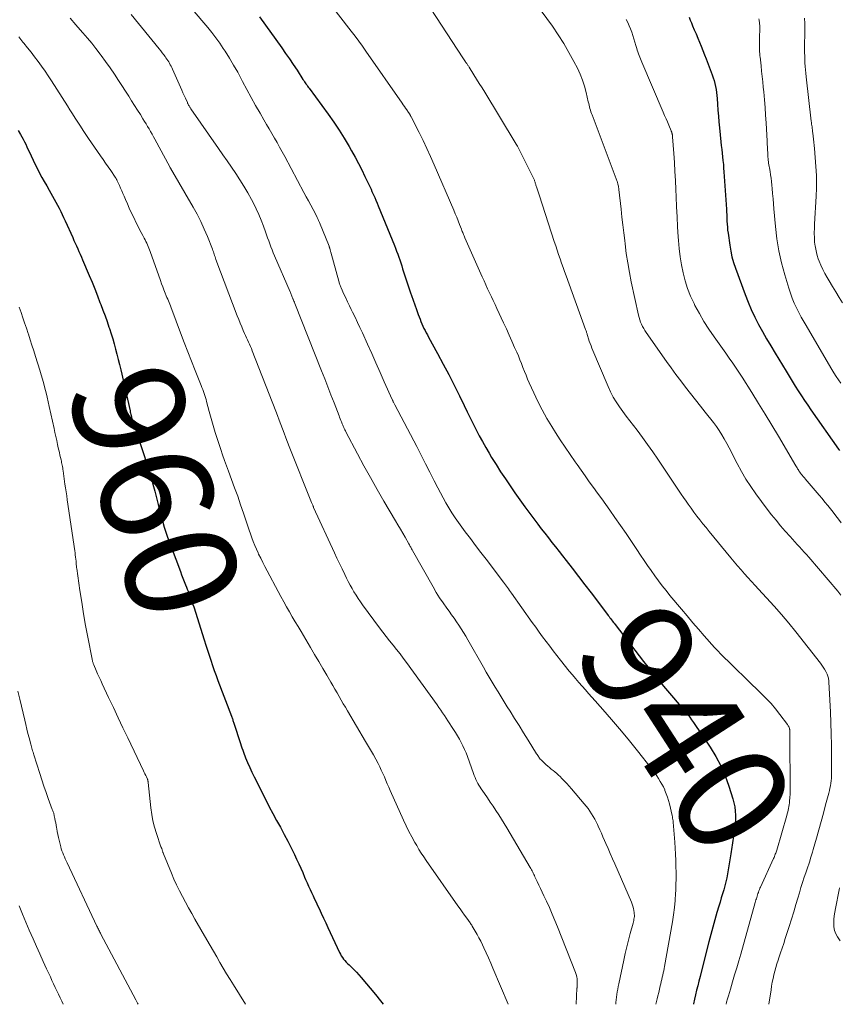
# Model space of a CAD drawing. Units: feet. Extents: x 1955000 to 1960000, y 500000 to 505000.
# Drawn here: x 1955726 to 1955873, y 500000 to 500177 of the extents above; entities that cross this region are included whole.
import ezdxf
from ezdxf.enums import TextEntityAlignment as Align

# ---------------------------------------------------------------- set-up
doc = ezdxf.new("R2010")
doc.units = ezdxf.units.FT
doc.header["$LTSCALE"] = 100
doc.header["$MEASUREMENT"] = 0
for name, color, linetype, lineweight in [('CONTOUR INDEX', 32, 'Continuous', 25), ('CONTOUR INDEX LABEL', 7, 'Continuous', 15), ('CONTOUR INTERMEDIATE', 40, 'Continuous', 15)]:
    doc.layers.add(name, color=color, linetype=linetype, lineweight=lineweight)
doc.styles.add('slant', font='romans.shx', dxfattribs={"oblique": 14.999978})

msp = doc.modelspace()

# ---------------------------------------------------------------- linework, layer by layer
at = {"layer": 'CONTOUR INDEX', "flags": 128}
for points, elevation in [([(1955768.98, 500177.53), (1955772.96, 500171.94), (1955773.66, 500170.94), (1955774.35, 500169.93), (1955775.03, 500168.91), (1955775.71, 500167.89), (1955776.78, 500166.23), (1955776.91, 500166.03), (1955777.04, 500165.83), (1955777.18, 500165.64), (1955777.31, 500165.45), (1955777.45, 500165.25), (1955777.59, 500165.06), (1955777.73, 500164.87), (1955777.87, 500164.68), (1955781.31, 500160), (1955782.31, 500158.58), (1955783.28, 500157.14), (1955784.2, 500155.67), (1955785.09, 500154.18), (1955785.53, 500153.4), (1955786.16, 500152.27), (1955786.76, 500151.14), (1955787.35, 500149.99), (1955787.91, 500148.83), (1955788.67, 500147.24), (1955788.84, 500146.88), (1955789.01, 500146.51), (1955789.18, 500146.13), (1955789.35, 500145.76), (1955789.46, 500145.52), (1955789.67, 500145.02), (1955789.89, 500144.53), (1955790.1, 500144.03), (1955790.31, 500143.53), (1955793.22, 500136.41), (1955793.42, 500135.89), (1955793.62, 500135.38), (1955793.81, 500134.85), (1955794, 500134.33), (1955794.18, 500133.8), (1955794.35, 500133.28), (1955794.53, 500132.75), (1955794.7, 500132.22), (1955794.93, 500131.48), (1955795.22, 500130.59), (1955795.51, 500129.69), (1955795.81, 500128.8), (1955796.12, 500127.9), (1955796.28, 500127.44), (1955796.58, 500126.58), (1955796.89, 500125.73), (1955797.2, 500124.87), (1955797.51, 500124.02), (1955797.83, 500123.15), (1955797.99, 500122.73), (1955798.16, 500122.32), (1955798.34, 500121.91), (1955798.53, 500121.5), (1955798.73, 500121.1), (1955798.93, 500120.7), (1955799.14, 500120.31), (1955799.35, 500119.91), (1955800.99, 500116.96), (1955802.01, 500115.09), (1955803.01, 500113.21), (1955803.97, 500111.3), (1955804.91, 500109.39), (1955805.77, 500107.61), (1955806.3, 500106.52), (1955806.83, 500105.44), (1955807.37, 500104.36), (1955807.91, 500103.28), (1955808.47, 500102.21), (1955809.04, 500101.15), (1955809.64, 500100.1), (1955810.25, 500099.06), (1955810.7, 500098.31), (1955811.51, 500097.01), (1955812.32, 500095.72), (1955813.16, 500094.44), (1955814.02, 500093.17), (1955814.89, 500091.91), (1955815.77, 500090.66), (1955816.67, 500089.43), (1955817.58, 500088.2), (1955819.01, 500086.32), (1955819.63, 500085.49), (1955820.26, 500084.67), (1955820.9, 500083.85), (1955821.54, 500083.04), (1955822.18, 500082.23), (1955822.82, 500081.41), (1955823.46, 500080.59), (1955824.09, 500079.77), (1955825.16, 500078.39), (1955826.3, 500076.91), (1955827.44, 500075.43), (1955828.57, 500073.95), (1955829.71, 500072.46), (1955831.67, 500069.89), (1955831.82, 500069.69), (1955831.97, 500069.49), (1955832.12, 500069.29), (1955832.27, 500069.09), (1955832.42, 500068.89), (1955832.57, 500068.7), (1955832.72, 500068.5), (1955832.88, 500068.3), (1955837.2, 500062.64), (1955837.97, 500061.64), (1955838.75, 500060.64), (1955839.55, 500059.66), (1955840.35, 500058.68), (1955840.58, 500058.41), (1955841.27, 500057.57), (1955841.97, 500056.74), (1955842.68, 500055.91), (1955843.39, 500055.09), (1955844.04, 500054.34), (1955844.42, 500053.89), (1955844.81, 500053.44), (1955845.19, 500052.99), (1955845.57, 500052.54), (1955845.94, 500052.08), (1955846.31, 500051.62), (1955846.65, 500051.14), (1955846.99, 500050.65), (1955849.97, 500046.22), (1955850.98, 500044.55), (1955851.9, 500042.85), (1955852.66, 500041.06), (1955853.32, 500039.23), (1955854.04, 500036.95), (1955854.23, 500036.22), (1955854.39, 500035.48), (1955854.48, 500034.74), (1955854.52, 500033.99), (1955854.52, 500033.23), (1955854.49, 500032.48), (1955854.41, 500031.73), (1955854.31, 500030.98), (1955854.12, 500029.81), (1955854.06, 500029.42), (1955854, 500029.02), (1955853.94, 500028.63), (1955853.89, 500028.24), (1955853.83, 500027.84), (1955853.77, 500027.45), (1955853.71, 500027.06), (1955853.64, 500026.66), (1955853.11, 500023.47), (1955852.97, 500022.73), (1955852.81, 500022), (1955852.62, 500021.27), (1955852.42, 500020.55), (1955852.2, 500019.83), (1955851.98, 500019.11), (1955851.76, 500018.39), (1955851.54, 500017.67), (1955851.19, 500016.5), (1955850.81, 500015.2), (1955850.44, 500013.89), (1955850.09, 500012.57), (1955849.74, 500011.25), (1955848.37, 500005.79), (1955848.16, 500004.98), (1955847.96, 500004.17), (1955847.76, 500003.35), (1955847.55, 500002.54), (1955847.55, 500002.52), (1955847.36, 500001.72), (1955847.17, 500000.91), (1955847, 500000.1), (1955846.98, 500000)], 940), ([(1955846.19, 500177.44), (1955846.39, 500176.91), (1955846.6, 500176.4), (1955846.81, 500175.91), (1955847.13, 500175.17), (1955847.45, 500174.43), (1955847.77, 500173.69), (1955848.08, 500172.94), (1955848.39, 500172.2), (1955848.69, 500171.45), (1955848.99, 500170.7), (1955849.28, 500169.95), (1955850.37, 500167.07), (1955850.55, 500166.56), (1955850.72, 500166.04), (1955850.85, 500165.51), (1955850.97, 500164.98), (1955851.07, 500164.44), (1955851.15, 500163.9), (1955851.21, 500163.36), (1955851.26, 500162.82), (1955851.32, 500161.79), (1955851.39, 500160.73), (1955851.47, 500159.67), (1955851.56, 500158.61), (1955851.66, 500157.55), (1955851.92, 500155.03), (1955851.99, 500154.35), (1955852.06, 500153.68), (1955852.14, 500153), (1955852.21, 500152.33), (1955852.29, 500151.65), (1955852.36, 500150.98), (1955852.41, 500150.3), (1955852.46, 500149.62), (1955852.9, 500142.95), (1955852.93, 500142.42), (1955852.96, 500141.89), (1955852.98, 500141.36), (1955853, 500140.83), (1955853, 500140.8), (1955853.03, 500140.25), (1955853.07, 500139.71), (1955853.12, 500139.16), (1955853.19, 500138.62), (1955853.5, 500136.44), (1955853.68, 500135.39), (1955853.9, 500134.35), (1955854.19, 500133.33), (1955854.53, 500132.33), (1955856.25, 500127.61), (1955856.8, 500126.23), (1955857.38, 500124.87), (1955858.02, 500123.53), (1955858.69, 500122.21), (1955859.41, 500120.91), (1955860.14, 500119.62), (1955860.89, 500118.34), (1955861.65, 500117.06), (1955863.64, 500113.78), (1955864.18, 500112.9), (1955864.72, 500112.02), (1955865.26, 500111.14), (1955865.82, 500110.27), (1955866.38, 500109.4), (1955866.95, 500108.54), (1955867.52, 500107.69), (1955868.11, 500106.84), (1955873.03, 500099.8), (1955873.22, 500099.54)], 920), ([(1955725.58, 500157.04), (1955725.97, 500156.38), (1955726.23, 500155.93), (1955726.47, 500155.5), (1955726.71, 500155.06), (1955726.93, 500154.61), (1955727.14, 500154.16), (1955727.89, 500152.54), (1955728.26, 500151.75), (1955728.64, 500150.96), (1955729.04, 500150.18), (1955729.44, 500149.41), (1955729.86, 500148.64), (1955730.28, 500147.88), (1955730.71, 500147.12), (1955731.15, 500146.36), (1955731.77, 500145.29), (1955732.07, 500144.74), (1955732.37, 500144.2), (1955732.66, 500143.65), (1955732.94, 500143.09), (1955733.22, 500142.53), (1955733.49, 500141.97), (1955733.75, 500141.41), (1955734.01, 500140.84), (1955735.38, 500137.82), (1955735.61, 500137.32), (1955735.84, 500136.82), (1955736.06, 500136.32), (1955736.29, 500135.82), (1955736.51, 500135.32), (1955736.74, 500134.82), (1955736.95, 500134.32), (1955737.17, 500133.81), (1955738.37, 500130.98), (1955738.87, 500129.78), (1955739.36, 500128.58), (1955739.83, 500127.38), (1955740.29, 500126.17), (1955740.44, 500125.78), (1955740.82, 500124.76), (1955741.19, 500123.74), (1955741.55, 500122.72), (1955741.9, 500121.69), (1955741.98, 500121.45), (1955742.28, 500120.54), (1955742.57, 500119.62), (1955742.84, 500118.7), (1955743.1, 500117.77), (1955743.34, 500116.84), (1955743.58, 500115.91), (1955743.81, 500114.98), (1955744.02, 500114.04), (1955745.69, 500106.65), (1955745.74, 500106.44), (1955745.79, 500106.23), (1955745.84, 500106.02), (1955745.9, 500105.81), (1955745.95, 500105.6), (1955745.98, 500105.5), (1955746.01, 500105.39), (1955746.04, 500105.29), (1955746.07, 500105.19), (1955746.11, 500105.08), (1955746.14, 500104.98), (1955746.17, 500104.88), (1955746.21, 500104.78), (1955746.38, 500104.28), (1955746.49, 500103.93), (1955746.61, 500103.57), (1955746.73, 500103.22), (1955746.84, 500102.87), (1955748.88, 500096.63), (1955749.16, 500095.75), (1955749.43, 500094.86), (1955749.69, 500093.97), (1955749.93, 500093.08), (1955750.15, 500092.25), (1955750.27, 500091.77), (1955750.39, 500091.28), (1955750.5, 500090.79), (1955750.61, 500090.31), (1955750.72, 500089.82), (1955750.84, 500089.33), (1955750.96, 500088.85), (1955751.09, 500088.36), (1955751.32, 500087.53), (1955751.58, 500086.64), (1955751.85, 500085.75), (1955752.14, 500084.87), (1955752.45, 500083.99), (1955754.74, 500077.77), (1955754.97, 500077.18), (1955755.19, 500076.59), (1955755.42, 500076), (1955755.66, 500075.42), (1955755.83, 500075.01), (1955755.98, 500074.63), (1955756.14, 500074.25), (1955756.28, 500073.87), (1955756.43, 500073.49), (1955756.5, 500073.32), (1955756.67, 500072.84), (1955756.84, 500072.37), (1955757, 500071.89), (1955757.15, 500071.42), (1955759.02, 500065.49), (1955759.31, 500064.57), (1955759.61, 500063.66), (1955759.91, 500062.75), (1955760.21, 500061.84), (1955760.52, 500060.93), (1955760.84, 500060.02), (1955761.17, 500059.12), (1955761.5, 500058.22), (1955763.93, 500051.8), (1955763.98, 500051.64), (1955764.04, 500051.48), (1955764.1, 500051.33), (1955764.15, 500051.17), (1955764.2, 500051.01), (1955764.26, 500050.85), (1955764.31, 500050.69), (1955764.36, 500050.54), (1955765.53, 500046.89), (1955765.66, 500046.49), (1955765.8, 500046.1), (1955765.94, 500045.7), (1955766.09, 500045.31), (1955766.47, 500044.33), (1955766.83, 500043.46), (1955767.2, 500042.59), (1955767.6, 500041.73), (1955768.01, 500040.88), (1955770.08, 500036.77), (1955770.72, 500035.52), (1955771.37, 500034.28), (1955772.04, 500033.05), (1955772.71, 500031.82), (1955772.77, 500031.73), (1955773.41, 500030.54), (1955774.05, 500029.35), (1955774.65, 500028.14), (1955775.24, 500026.92), (1955775.64, 500026.07), (1955776.02, 500025.27), (1955776.38, 500024.47), (1955776.73, 500023.67), (1955777.08, 500022.86), (1955777.26, 500022.43), (1955777.52, 500021.83), (1955777.78, 500021.25), (1955778.05, 500020.66), (1955778.32, 500020.08), (1955778.6, 500019.5), (1955778.88, 500018.92), (1955779.15, 500018.34), (1955779.42, 500017.75), (1955779.67, 500017.21), (1955780.07, 500016.36), (1955780.47, 500015.51), (1955780.86, 500014.65), (1955781.26, 500013.8), (1955783.34, 500009.33), (1955783.5, 500009.01), (1955783.67, 500008.7), (1955783.87, 500008.41), (1955784.08, 500008.12), (1955784.31, 500007.85), (1955784.55, 500007.58), (1955784.8, 500007.32), (1955785.06, 500007.08), (1955785.48, 500006.69), (1955785.94, 500006.24), (1955786.39, 500005.78), (1955786.83, 500005.31), (1955787.25, 500004.82), (1955789.79, 500001.79), (1955790.72, 500000.64), (1955791.21, 500000)], 960)]:
    msp.add_lwpolyline(points, dxfattribs=dict(at, elevation=elevation))
at = {"layer": 'CONTOUR INTERMEDIATE', "flags": 128}
for points, elevation in [([(1955780.49, 500181.38), (1955785.47, 500174.91), (1955786.14, 500174.02), (1955786.81, 500173.13), (1955787.46, 500172.22), (1955788.11, 500171.31), (1955794.59, 500161.98), (1955794.8, 500161.68), (1955795.01, 500161.38), (1955795.22, 500161.07), (1955795.43, 500160.77), (1955795.77, 500160.28), (1955795.81, 500160.22), (1955795.85, 500160.16), (1955795.89, 500160.1), (1955795.93, 500160.05), (1955795.97, 500159.99), (1955796, 500159.93), (1955796.04, 500159.87), (1955796.07, 500159.81), (1955796.1, 500159.76), (1955796.15, 500159.67), (1955796.2, 500159.58), (1955796.25, 500159.5), (1955796.29, 500159.41), (1955797.66, 500156.72), (1955798.37, 500155.28), (1955799.06, 500153.83), (1955799.73, 500152.37), (1955800.38, 500150.9), (1955803.89, 500142.73), (1955804.16, 500142.1), (1955804.42, 500141.47), (1955804.67, 500140.84), (1955804.92, 500140.2), (1955805.27, 500139.31), (1955805.35, 500139.12), (1955805.42, 500138.93), (1955805.5, 500138.73), (1955805.57, 500138.54), (1955805.65, 500138.35), (1955805.73, 500138.16), (1955805.81, 500137.97), (1955805.9, 500137.77), (1955809.01, 500130.77), (1955809.33, 500130.06), (1955809.65, 500129.34), (1955809.98, 500128.63), (1955810.31, 500127.91), (1955810.65, 500127.2), (1955810.98, 500126.49), (1955811.31, 500125.78), (1955811.64, 500125.07), (1955812.84, 500122.5), (1955813.35, 500121.4), (1955813.85, 500120.3), (1955814.35, 500119.19), (1955814.83, 500118.08), (1955815.2, 500117.23), (1955815.5, 500116.54), (1955815.78, 500115.85), (1955816.06, 500115.16), (1955816.33, 500114.46), (1955816.6, 500113.76), (1955816.88, 500113.07), (1955817.17, 500112.38), (1955817.47, 500111.7), (1955818.27, 500109.92), (1955819, 500108.36), (1955819.78, 500106.83), (1955820.63, 500105.33), (1955821.51, 500103.85), (1955822.2, 500102.76), (1955823.04, 500101.44), (1955823.91, 500100.12), (1955824.79, 500098.82), (1955825.69, 500097.53), (1955826.05, 500097.03), (1955826.78, 500096), (1955827.52, 500094.97), (1955828.26, 500093.94), (1955829, 500092.92), (1955829.74, 500091.89), (1955830.48, 500090.86), (1955831.21, 500089.83), (1955831.94, 500088.8), (1955832.87, 500087.49), (1955833.87, 500086.07), (1955834.86, 500084.64), (1955835.83, 500083.2), (1955836.79, 500081.75), (1955837.47, 500080.72), (1955838.09, 500079.79), (1955838.72, 500078.87), (1955839.36, 500077.95), (1955840.01, 500077.03), (1955840.67, 500076.13), (1955841.35, 500075.24), (1955842.05, 500074.36), (1955842.75, 500073.49), (1955844.82, 500071.01), (1955845.83, 500069.8), (1955846.85, 500068.6), (1955847.88, 500067.42), (1955848.92, 500066.23), (1955850.79, 500064.12), (1955850.9, 500064), (1955851.01, 500063.88), (1955851.12, 500063.77), (1955851.23, 500063.65), (1955851.35, 500063.54), (1955851.46, 500063.42), (1955851.58, 500063.31), (1955851.69, 500063.19), (1955859.17, 500055.89), (1955860.06, 500054.99), (1955860.92, 500054.06), (1955861.73, 500053.09), (1955862.52, 500052.09), (1955863.86, 500050.31), (1955863.95, 500050.18), (1955864.03, 500050.05), (1955864.1, 500049.91), (1955864.16, 500049.77), (1955864.23, 500049.59), (1955864.25, 500049.53), (1955864.27, 500049.48), (1955864.28, 500049.42), (1955864.29, 500049.36), (1955864.3, 500049.3), (1955864.3, 500049.24), (1955864.31, 500049.19), (1955864.31, 500049.13), (1955864.32, 500048.46), (1955864.32, 500048.07), (1955864.33, 500047.68), (1955864.33, 500047.29), (1955864.33, 500046.9), (1955864.38, 500039.71), (1955864.37, 500039.07), (1955864.36, 500038.43), (1955864.34, 500037.79), (1955864.3, 500037.15), (1955864.27, 500036.54), (1955864.24, 500036.21), (1955864.2, 500035.88), (1955864.15, 500035.55), (1955864.08, 500035.22), (1955864.01, 500034.9), (1955863.93, 500034.57), (1955863.85, 500034.25), (1955863.76, 500033.93), (1955861.95, 500027.73), (1955861.89, 500027.54), (1955861.83, 500027.35), (1955861.76, 500027.15), (1955861.69, 500026.96), (1955861.62, 500026.78), (1955861.55, 500026.59), (1955861.47, 500026.4), (1955861.39, 500026.22), (1955859.05, 500021.08), (1955858.94, 500020.85), (1955858.85, 500020.61), (1955858.75, 500020.38), (1955858.66, 500020.14), (1955858.65, 500020.11), (1955858.57, 500019.89), (1955858.49, 500019.66), (1955858.42, 500019.44), (1955858.35, 500019.21), (1955858.29, 500018.98), (1955858.22, 500018.75), (1955858.16, 500018.52), (1955858.09, 500018.29), (1955855.47, 500009.04), (1955855.11, 500007.79), (1955854.75, 500006.54), (1955854.38, 500005.29), (1955854.01, 500004.04), (1955853.61, 500002.72), (1955853.44, 500002.13), (1955853.27, 500001.55), (1955853.1, 500000.97), (1955852.94, 500000.38), (1955852.83, 500000)], 936), ([(1955797.86, 500181.92), (1955805.51, 500170.14), (1955805.62, 500169.96), (1955805.74, 500169.79), (1955805.85, 500169.62), (1955805.97, 500169.44), (1955806.06, 500169.32), (1955806.14, 500169.21), (1955806.21, 500169.1), (1955806.28, 500168.99), (1955806.36, 500168.88), (1955806.43, 500168.77), (1955806.51, 500168.67), (1955806.58, 500168.56), (1955806.65, 500168.45), (1955807.5, 500167.1), (1955807.99, 500166.32), (1955808.48, 500165.54), (1955808.97, 500164.75), (1955809.45, 500163.96), (1955814.92, 500154.94), (1955815.12, 500154.59), (1955815.32, 500154.23), (1955815.52, 500153.88), (1955815.7, 500153.52), (1955818.12, 500148.73), (1955818.18, 500148.62), (1955818.23, 500148.5), (1955818.28, 500148.38), (1955818.33, 500148.25), (1955818.38, 500148.13), (1955818.42, 500148.01), (1955818.47, 500147.88), (1955818.51, 500147.76), (1955818.55, 500147.63), (1955818.59, 500147.51), (1955818.63, 500147.38), (1955818.67, 500147.26), (1955818.82, 500146.78), (1955818.94, 500146.42), (1955819.05, 500146.06), (1955819.17, 500145.7), (1955819.28, 500145.34), (1955821.95, 500137.1), (1955822.21, 500136.32), (1955822.46, 500135.55), (1955822.73, 500134.78), (1955822.99, 500134.01), (1955823.26, 500133.24), (1955823.53, 500132.47), (1955823.81, 500131.71), (1955824.08, 500130.94), (1955827.59, 500121.29), (1955827.64, 500121.16), (1955827.68, 500121.03), (1955827.73, 500120.89), (1955827.77, 500120.76), (1955827.81, 500120.63), (1955827.86, 500120.5), (1955827.9, 500120.37), (1955827.94, 500120.23), (1955828.12, 500119.64), (1955828.26, 500119.21), (1955828.41, 500118.79), (1955828.57, 500118.37), (1955828.73, 500117.95), (1955831.64, 500111.03), (1955832.08, 500110.08), (1955832.55, 500109.16), (1955833.09, 500108.27), (1955833.67, 500107.4), (1955834.29, 500106.55), (1955834.91, 500105.71), (1955835.54, 500104.88), (1955836.18, 500104.04), (1955836.84, 500103.18), (1955837.8, 500101.91), (1955838.74, 500100.63), (1955839.66, 500099.33), (1955840.55, 500098.01), (1955842.84, 500094.56), (1955843.45, 500093.66), (1955844.06, 500092.75), (1955844.67, 500091.85), (1955845.29, 500090.95), (1955845.52, 500090.61), (1955846.03, 500089.89), (1955846.55, 500089.17), (1955847.07, 500088.46), (1955847.61, 500087.76), (1955848.15, 500087.06), (1955848.69, 500086.37), (1955849.25, 500085.68), (1955849.8, 500085), (1955853.71, 500080.25), (1955854.31, 500079.53), (1955854.92, 500078.81), (1955855.53, 500078.1), (1955856.16, 500077.39), (1955856.78, 500076.69), (1955857.42, 500075.99), (1955858.05, 500075.3), (1955858.69, 500074.61), (1955860.14, 500073.04), (1955861.49, 500071.55), (1955862.82, 500070.04), (1955864.11, 500068.5), (1955865.38, 500066.93), (1955869.8, 500061.34), (1955870.07, 500060.98), (1955870.32, 500060.6), (1955870.55, 500060.22), (1955870.76, 500059.82), (1955870.99, 500059.34), (1955871.07, 500059.17), (1955871.13, 500059), (1955871.19, 500058.82), (1955871.24, 500058.64), (1955871.28, 500058.46), (1955871.31, 500058.28), (1955871.33, 500058.1), (1955871.34, 500057.91), (1955871.6, 500052.6), (1955871.68, 500050.6), (1955871.74, 500048.61), (1955871.78, 500046.61), (1955871.8, 500044.61), (1955871.81, 500041.52), (1955871.8, 500041.07), (1955871.78, 500040.62), (1955871.73, 500040.18), (1955871.68, 500039.74), (1955871.61, 500039.29), (1955871.52, 500038.85), (1955871.43, 500038.42), (1955871.32, 500037.98), (1955870.74, 500035.85), (1955870.34, 500034.35), (1955869.93, 500032.86), (1955869.51, 500031.36), (1955869.09, 500029.86), (1955868.53, 500027.85), (1955868.38, 500027.32), (1955868.22, 500026.8), (1955868.05, 500026.27), (1955867.89, 500025.74), (1955867.71, 500025.22), (1955867.54, 500024.7), (1955867.36, 500024.17), (1955867.19, 500023.65), (1955866.91, 500022.84), (1955866.6, 500021.9), (1955866.3, 500020.97), (1955866.02, 500020.03), (1955865.74, 500019.09), (1955865.41, 500017.94), (1955865.02, 500016.62), (1955864.62, 500015.31), (1955864.2, 500014), (1955863.78, 500012.7), (1955863.49, 500011.82), (1955863.2, 500010.96), (1955862.92, 500010.09), (1955862.63, 500009.23), (1955862.34, 500008.37), (1955862.2, 500007.94), (1955861.99, 500007.28), (1955861.79, 500006.63), (1955861.61, 500005.97), (1955861.44, 500005.3), (1955861.29, 500004.63), (1955861.15, 500003.96), (1955861.03, 500003.29), (1955860.92, 500002.61), (1955860.52, 500000)], 932), ([(1955756.83, 500178.89), (1955759.66, 500175.57), (1955760.41, 500174.66), (1955761.13, 500173.73), (1955761.81, 500172.78), (1955762.46, 500171.81), (1955762.78, 500171.32), (1955763.56, 500170.08), (1955764.32, 500168.82), (1955765.04, 500167.55), (1955765.74, 500166.26), (1955765.93, 500165.89), (1955766.7, 500164.45), (1955767.47, 500163.02), (1955768.27, 500161.59), (1955769.07, 500160.18), (1955769.76, 500158.99), (1955770.23, 500158.17), (1955770.7, 500157.35), (1955771.18, 500156.53), (1955771.65, 500155.71), (1955772.12, 500154.89), (1955772.58, 500154.06), (1955773.04, 500153.23), (1955773.49, 500152.4), (1955776.96, 500145.94), (1955777.37, 500145.17), (1955777.78, 500144.4), (1955778.19, 500143.64), (1955778.59, 500142.87), (1955779.26, 500141.6), (1955779.33, 500141.46), (1955779.4, 500141.33), (1955779.47, 500141.2), (1955779.53, 500141.06), (1955779.59, 500140.92), (1955779.65, 500140.79), (1955779.71, 500140.65), (1955779.77, 500140.51), (1955781.48, 500136.25), (1955781.5, 500136.2), (1955781.51, 500136.15), (1955781.53, 500136.09), (1955781.55, 500136.04), (1955781.56, 500135.99), (1955781.58, 500135.94), (1955781.59, 500135.88), (1955781.61, 500135.83), (1955781.64, 500135.69), (1955781.67, 500135.57), (1955781.7, 500135.45), (1955781.74, 500135.33), (1955781.77, 500135.21), (1955783.22, 500129.98), (1955783.26, 500129.82), (1955783.31, 500129.67), (1955783.35, 500129.52), (1955783.4, 500129.37), (1955783.45, 500129.22), (1955783.51, 500129.08), (1955783.57, 500128.93), (1955783.63, 500128.79), (1955784.14, 500127.67), (1955784.46, 500126.97), (1955784.79, 500126.27), (1955785.12, 500125.58), (1955785.46, 500124.89), (1955785.69, 500124.43), (1955786.15, 500123.5), (1955786.59, 500122.58), (1955787.03, 500121.64), (1955787.46, 500120.71), (1955788.37, 500118.67), (1955789.13, 500116.98), (1955789.89, 500115.29), (1955790.64, 500113.59), (1955791.4, 500111.9), (1955792.81, 500108.72), (1955792.86, 500108.61), (1955792.91, 500108.51), (1955792.96, 500108.41), (1955793.01, 500108.3), (1955793.04, 500108.25), (1955793.11, 500108.12), (1955793.17, 500107.99), (1955793.24, 500107.86), (1955793.31, 500107.73), (1955797.22, 500100.25), (1955798.02, 500098.71), (1955798.81, 500097.18), (1955799.6, 500095.64), (1955800.39, 500094.09), (1955801.01, 500092.86), (1955801.49, 500091.94), (1955801.98, 500091.03), (1955802.49, 500090.12), (1955803.02, 500089.23), (1955803.56, 500088.34), (1955804.13, 500087.47), (1955804.72, 500086.62), (1955805.33, 500085.78), (1955805.95, 500084.95), (1955806.88, 500083.71), (1955807.82, 500082.46), (1955808.76, 500081.22), (1955809.71, 500079.99), (1955812.84, 500075.91), (1955813.03, 500075.66), (1955813.21, 500075.41), (1955813.39, 500075.16), (1955813.57, 500074.91), (1955813.75, 500074.66), (1955813.93, 500074.41), (1955814.11, 500074.15), (1955814.29, 500073.9), (1955818, 500068.63), (1955818.62, 500067.77), (1955819.24, 500066.91), (1955819.86, 500066.06), (1955820.5, 500065.21), (1955821.14, 500064.37), (1955821.78, 500063.53), (1955822.44, 500062.69), (1955823.09, 500061.87), (1955824.66, 500059.91), (1955825.22, 500059.22), (1955825.78, 500058.54), (1955826.36, 500057.87), (1955826.95, 500057.2), (1955827.55, 500056.54), (1955828.14, 500055.88), (1955828.73, 500055.21), (1955829.32, 500054.55), (1955831.12, 500052.5), (1955832.6, 500050.8), (1955834.05, 500049.08), (1955835.48, 500047.34), (1955836.89, 500045.58), (1955839.37, 500042.43), (1955839.72, 500041.98), (1955840.07, 500041.51), (1955840.4, 500041.04), (1955840.72, 500040.57), (1955841.02, 500040.08), (1955841.31, 500039.58), (1955841.57, 500039.07), (1955841.82, 500038.55), (1955841.86, 500038.43), (1955842.1, 500037.85), (1955842.32, 500037.25), (1955842.5, 500036.64), (1955842.66, 500036.02), (1955843.14, 500033.94), (1955843.19, 500033.71), (1955843.24, 500033.47), (1955843.27, 500033.23), (1955843.31, 500032.99), (1955843.33, 500032.76), (1955843.36, 500032.52), (1955843.38, 500032.28), (1955843.4, 500032.04), (1955843.61, 500029.15), (1955843.68, 500028.06), (1955843.75, 500026.96), (1955843.8, 500025.87), (1955843.84, 500024.78), (1955843.86, 500023.68), (1955843.86, 500022.59), (1955843.84, 500021.49), (1955843.79, 500020.4), (1955843.77, 500019.98), (1955843.68, 500018.68), (1955843.56, 500017.38), (1955843.39, 500016.09), (1955843.19, 500014.8), (1955841.79, 500006.81), (1955841.72, 500006.42), (1955841.64, 500006.03), (1955841.56, 500005.64), (1955841.47, 500005.26), (1955841.38, 500004.87), (1955841.29, 500004.48), (1955841.2, 500004.1), (1955841.11, 500003.71), (1955841.01, 500003.31), (1955840.87, 500002.72), (1955840.73, 500002.13), (1955840.59, 500001.55), (1955840.45, 500000.96), (1955840.22, 500000)], 944), ([(1955818.59, 500179.95), (1955821.61, 500175.8), (1955822.66, 500174.27), (1955823.67, 500172.72), (1955824.6, 500171.12), (1955825.49, 500169.49), (1955826.12, 500168.27), (1955826.61, 500167.22), (1955827.05, 500166.14), (1955827.41, 500165.03), (1955827.7, 500163.91), (1955828.08, 500162.22), (1955828.15, 500161.92), (1955828.22, 500161.62), (1955828.3, 500161.32), (1955828.37, 500161.03), (1955828.46, 500160.73), (1955828.55, 500160.44), (1955828.65, 500160.15), (1955828.75, 500159.86), (1955833.26, 500147.89), (1955833.3, 500147.78), (1955833.34, 500147.66), (1955833.37, 500147.55), (1955833.4, 500147.44), (1955833.44, 500147.27), (1955833.48, 500147.07), (1955833.52, 500146.87), (1955833.55, 500146.67), (1955833.58, 500146.47), (1955833.98, 500142.9), (1955834.13, 500141.5), (1955834.29, 500140.1), (1955834.45, 500138.7), (1955834.62, 500137.29), (1955834.69, 500136.67), (1955834.91, 500134.97), (1955835.17, 500133.26), (1955835.47, 500131.57), (1955835.81, 500129.88), (1955837.1, 500123.85), (1955837.2, 500123.44), (1955837.32, 500123.03), (1955837.47, 500122.63), (1955837.63, 500122.23), (1955837.82, 500121.85), (1955838.03, 500121.47), (1955838.25, 500121.1), (1955838.49, 500120.75), (1955842.16, 500115.56), (1955843, 500114.39), (1955843.84, 500113.23), (1955844.7, 500112.08), (1955845.57, 500110.94), (1955846.45, 500109.8), (1955847.33, 500108.67), (1955848.22, 500107.54), (1955849.11, 500106.41), (1955850.56, 500104.58), (1955851.1, 500103.87), (1955851.61, 500103.14), (1955852.08, 500102.39), (1955852.53, 500101.62), (1955852.95, 500100.83), (1955853.37, 500100.04), (1955853.79, 500099.25), (1955854.2, 500098.46), (1955854.84, 500097.2), (1955855.6, 500095.79), (1955856.41, 500094.42), (1955857.28, 500093.08), (1955858.2, 500091.78), (1955860.25, 500089.02), (1955861.03, 500088.01), (1955861.82, 500087), (1955862.65, 500086.02), (1955863.48, 500085.04), (1955864.36, 500084.06), (1955864.77, 500083.59), (1955865.19, 500083.13), (1955865.61, 500082.67), (1955866.04, 500082.21), (1955866.46, 500081.76), (1955866.89, 500081.29), (1955867.3, 500080.83), (1955867.71, 500080.36), (1955872.92, 500074.28), (1955873.5, 500073.55)], 928), ([(1955734.91, 500177.24), (1955735.26, 500176.85), (1955735.61, 500176.46), (1955735.96, 500176.06), (1955736.3, 500175.67), (1955737.22, 500174.62), (1955738.02, 500173.69), (1955738.8, 500172.75), (1955739.56, 500171.79), (1955740.3, 500170.82), (1955740.48, 500170.57), (1955741.3, 500169.46), (1955742.09, 500168.33), (1955742.87, 500167.19), (1955743.63, 500166.04), (1955745.46, 500163.22), (1955745.98, 500162.4), (1955746.51, 500161.58), (1955747.03, 500160.75), (1955747.55, 500159.92), (1955748.02, 500159.17), (1955748.3, 500158.71), (1955748.58, 500158.26), (1955748.85, 500157.8), (1955749.12, 500157.34), (1955749.39, 500156.88), (1955749.66, 500156.42), (1955749.92, 500155.95), (1955750.17, 500155.49), (1955752.86, 500150.52), (1955752.87, 500150.5), (1955752.88, 500150.48), (1955752.88, 500150.47), (1955752.89, 500150.45), (1955752.92, 500150.38), (1955752.97, 500150.29), (1955757.05, 500143.29), (1955757.76, 500142.01), (1955758.43, 500140.7), (1955759.03, 500139.36), (1955759.6, 500138.01), (1955760.5, 500135.71), (1955760.59, 500135.49), (1955760.67, 500135.27), (1955760.75, 500135.04), (1955760.82, 500134.81), (1955760.9, 500134.59), (1955760.97, 500134.36), (1955761.05, 500134.13), (1955761.14, 500133.91), (1955764.97, 500123.73), (1955765.22, 500123.07), (1955765.49, 500122.41), (1955765.76, 500121.76), (1955766.05, 500121.11), (1955766.28, 500120.6), (1955766.46, 500120.21), (1955766.64, 500119.82), (1955766.82, 500119.43), (1955766.99, 500119.04), (1955767.17, 500118.65), (1955767.34, 500118.26), (1955767.51, 500117.86), (1955767.67, 500117.46), (1955771.9, 500106.6), (1955772.2, 500105.81), (1955772.51, 500105.02), (1955772.8, 500104.22), (1955773.1, 500103.43), (1955773.4, 500102.64), (1955773.7, 500101.85), (1955774, 500101.06), (1955774.31, 500100.27), (1955778.34, 500090.18), (1955778.38, 500090.07), (1955778.43, 500089.95), (1955778.48, 500089.83), (1955778.53, 500089.72), (1955778.62, 500089.52), (1955778.62, 500089.5), (1955778.63, 500089.49), (1955778.64, 500089.47), (1955778.64, 500089.46), (1955778.67, 500089.4), (1955778.67, 500089.38), (1955778.68, 500089.36), (1955778.69, 500089.35), (1955778.7, 500089.33), (1955782.43, 500081.16), (1955782.88, 500080.19), (1955783.34, 500079.21), (1955783.8, 500078.25), (1955784.28, 500077.28), (1955784.61, 500076.62), (1955784.93, 500075.99), (1955785.26, 500075.37), (1955785.6, 500074.75), (1955785.95, 500074.14), (1955786.32, 500073.54), (1955786.7, 500072.95), (1955787.1, 500072.36), (1955787.51, 500071.79), (1955790.55, 500067.66), (1955791.14, 500066.87), (1955791.75, 500066.09), (1955792.36, 500065.32), (1955792.99, 500064.55), (1955793.61, 500063.79), (1955794.23, 500063.02), (1955794.82, 500062.23), (1955795.41, 500061.44), (1955800.89, 500053.84), (1955801.23, 500053.36), (1955801.56, 500052.88), (1955801.88, 500052.4), (1955802.2, 500051.91), (1955802.52, 500051.42), (1955802.84, 500050.93), (1955803.16, 500050.44), (1955803.48, 500049.95), (1955803.84, 500049.41), (1955804.21, 500048.84), (1955804.57, 500048.26), (1955804.91, 500047.66), (1955805.23, 500047.06), (1955805.54, 500046.45), (1955805.83, 500045.83), (1955806.09, 500045.2), (1955806.33, 500044.56), (1955807.42, 500041.5), (1955807.56, 500041.13), (1955807.71, 500040.77), (1955807.86, 500040.42), (1955808.03, 500040.07), (1955808.22, 500039.72), (1955808.41, 500039.39), (1955808.61, 500039.06), (1955808.82, 500038.73), (1955809.42, 500037.87), (1955809.94, 500037.11), (1955810.45, 500036.36), (1955810.96, 500035.6), (1955811.47, 500034.84), (1955811.98, 500034.07), (1955812.47, 500033.3), (1955812.95, 500032.53), (1955813.42, 500031.74), (1955817.63, 500024.62), (1955817.75, 500024.41), (1955817.86, 500024.2), (1955817.97, 500023.99), (1955818.08, 500023.78), (1955818.18, 500023.56), (1955818.29, 500023.35), (1955818.39, 500023.13), (1955818.49, 500022.92), (1955818.88, 500022.07), (1955819.18, 500021.43), (1955819.48, 500020.79), (1955819.78, 500020.15), (1955820.08, 500019.51), (1955820.55, 500018.52), (1955821.07, 500017.38), (1955821.58, 500016.23), (1955822.07, 500015.08), (1955822.54, 500013.92), (1955825.77, 500005.71), (1955825.9, 500005.33), (1955825.99, 500004.95), (1955826.05, 500004.55), (1955826.07, 500004.15), (1955826.08, 500003.49), (1955826.08, 500003.42), (1955826.08, 500003.35), (1955826.07, 500003.27), (1955826.06, 500003.2), (1955826.06, 500003.13), (1955826.05, 500003.05), (1955826.05, 500002.98), (1955826.04, 500002.91), (1955825.91, 500000)], 952), ([(1955745.92, 500177.91), (1955750.95, 500171.72), (1955751.21, 500171.38), (1955751.48, 500171.04), (1955751.74, 500170.7), (1955751.99, 500170.36), (1955752.15, 500170.14), (1955752.32, 500169.9), (1955752.48, 500169.66), (1955752.64, 500169.41), (1955752.78, 500169.16), (1955752.92, 500168.9), (1955753.06, 500168.64), (1955753.18, 500168.38), (1955753.31, 500168.12), (1955754.78, 500164.83), (1955755, 500164.34), (1955755.21, 500163.86), (1955755.43, 500163.37), (1955755.65, 500162.89), (1955756, 500162.09), (1955756.04, 500162), (1955756.09, 500161.92), (1955756.13, 500161.83), (1955756.17, 500161.74), (1955756.22, 500161.65), (1955756.26, 500161.57), (1955756.31, 500161.48), (1955756.36, 500161.4), (1955756.38, 500161.37), (1955756.44, 500161.27), (1955756.5, 500161.18), (1955756.57, 500161.08), (1955756.63, 500160.99), (1955761.62, 500153.83), (1955762.39, 500152.71), (1955763.17, 500151.59), (1955763.93, 500150.47), (1955764.7, 500149.34), (1955765.44, 500148.21), (1955766.16, 500147.05), (1955766.84, 500145.88), (1955767.5, 500144.69), (1955767.88, 500143.98), (1955768.38, 500142.98), (1955768.85, 500141.97), (1955769.28, 500140.94), (1955769.67, 500139.89), (1955770.04, 500138.87), (1955770.23, 500138.33), (1955770.42, 500137.79), (1955770.62, 500137.24), (1955770.81, 500136.7), (1955771.01, 500136.16), (1955771.22, 500135.63), (1955771.43, 500135.09), (1955771.66, 500134.56), (1955774.45, 500128.09), (1955774.52, 500127.93), (1955774.58, 500127.77), (1955774.65, 500127.61), (1955774.72, 500127.46), (1955774.78, 500127.3), (1955774.84, 500127.14), (1955774.91, 500126.98), (1955774.97, 500126.82), (1955775, 500126.76), (1955775.07, 500126.57), (1955775.15, 500126.38), (1955775.23, 500126.19), (1955775.3, 500125.99), (1955780.11, 500113.86), (1955780.68, 500112.43), (1955781.24, 500110.99), (1955781.8, 500109.55), (1955782.36, 500108.11), (1955783.26, 500105.8), (1955783.37, 500105.52), (1955783.48, 500105.24), (1955783.59, 500104.96), (1955783.7, 500104.68), (1955783.76, 500104.54), (1955783.84, 500104.33), (1955783.93, 500104.12), (1955784.02, 500103.91), (1955784.11, 500103.7), (1955784.21, 500103.49), (1955784.31, 500103.29), (1955784.41, 500103.08), (1955784.51, 500102.88), (1955786.57, 500098.97), (1955787.72, 500096.82), (1955788.89, 500094.68), (1955790.09, 500092.56), (1955791.32, 500090.45), (1955793.42, 500086.91), (1955793.85, 500086.17), (1955794.29, 500085.43), (1955794.72, 500084.69), (1955795.14, 500083.95), (1955795.82, 500082.76), (1955795.91, 500082.61), (1955795.99, 500082.47), (1955796.07, 500082.32), (1955796.15, 500082.17), (1955796.23, 500082.02), (1955796.31, 500081.87), (1955796.39, 500081.72), (1955796.47, 500081.57), (1955800.18, 500075.02), (1955800.75, 500074.05), (1955801.35, 500073.09), (1955801.97, 500072.15), (1955802.62, 500071.23), (1955803.05, 500070.64), (1955803.5, 500070.01), (1955803.94, 500069.39), (1955804.37, 500068.76), (1955804.81, 500068.13), (1955805.23, 500067.49), (1955805.64, 500066.84), (1955806.04, 500066.18), (1955806.43, 500065.52), (1955809.22, 500060.61), (1955809.73, 500059.71), (1955810.25, 500058.82), (1955810.78, 500057.93), (1955811.31, 500057.03), (1955811.85, 500056.15), (1955812.39, 500055.26), (1955812.93, 500054.38), (1955813.48, 500053.5), (1955814, 500052.68), (1955814.81, 500051.38), (1955815.62, 500050.09), (1955816.43, 500048.8), (1955817.24, 500047.51), (1955818.78, 500045.05), (1955818.88, 500044.89), (1955818.99, 500044.72), (1955819.1, 500044.56), (1955819.21, 500044.4), (1955819.32, 500044.24), (1955819.45, 500044.09), (1955819.58, 500043.95), (1955819.71, 500043.81), (1955820.47, 500043.1), (1955820.78, 500042.82), (1955821.09, 500042.54), (1955821.41, 500042.28), (1955821.74, 500042.02), (1955822.07, 500041.76), (1955822.39, 500041.49), (1955822.7, 500041.21), (1955823, 500040.92), (1955823.31, 500040.61), (1955823.76, 500040.15), (1955824.21, 500039.68), (1955824.64, 500039.21), (1955825.06, 500038.73), (1955827.35, 500036.04), (1955827.7, 500035.61), (1955828.04, 500035.17), (1955828.36, 500034.71), (1955828.67, 500034.25), (1955828.96, 500033.78), (1955829.24, 500033.3), (1955829.49, 500032.8), (1955829.73, 500032.3), (1955829.85, 500032.03), (1955830.14, 500031.39), (1955830.42, 500030.75), (1955830.71, 500030.1), (1955830.99, 500029.46), (1955831.22, 500028.91), (1955831.62, 500028), (1955832.02, 500027.08), (1955832.42, 500026.16), (1955832.83, 500025.25), (1955835.83, 500018.38), (1955835.97, 500018.01), (1955836.1, 500017.63), (1955836.2, 500017.24), (1955836.28, 500016.84), (1955836.33, 500016.52), (1955836.35, 500016.28), (1955836.37, 500016.04), (1955836.36, 500015.8), (1955836.33, 500015.55), (1955836.29, 500015.31), (1955836.24, 500015.07), (1955836.19, 500014.83), (1955836.13, 500014.6), (1955835.6, 500012.7), (1955835.28, 500011.51), (1955834.98, 500010.32), (1955834.7, 500009.13), (1955834.44, 500007.93), (1955833.56, 500003.7), (1955833.46, 500003.22), (1955833.37, 500002.74), (1955833.28, 500002.26), (1955833.2, 500001.78), (1955833.13, 500001.3), (1955833.07, 500000.82), (1955833.02, 500000.34), (1955833, 500000)], 948), ([(1955834.86, 500177.01), (1955835.16, 500176.46), (1955835.44, 500175.91), (1955835.68, 500175.33), (1955835.9, 500174.75), (1955835.9, 500174.73), (1955836.1, 500174.14), (1955836.28, 500173.55), (1955836.46, 500172.96), (1955836.63, 500172.37), (1955836.79, 500171.8), (1955836.88, 500171.49), (1955836.98, 500171.18), (1955837.09, 500170.88), (1955837.2, 500170.58), (1955837.32, 500170.27), (1955837.44, 500169.97), (1955837.57, 500169.68), (1955837.69, 500169.38), (1955841.56, 500160.34), (1955841.8, 500159.76), (1955842.05, 500159.19), (1955842.29, 500158.61), (1955842.53, 500158.04), (1955842.96, 500157.02), (1955842.99, 500156.95), (1955843.02, 500156.88), (1955843.05, 500156.81), (1955843.07, 500156.74), (1955843.1, 500156.67), (1955843.12, 500156.6), (1955843.14, 500156.53), (1955843.15, 500156.46), (1955843.17, 500156.38), (1955843.19, 500156.27), (1955843.21, 500156.15), (1955843.22, 500156.04), (1955843.23, 500155.92), (1955843.45, 500152.92), (1955843.56, 500151.31), (1955843.66, 500149.69), (1955843.74, 500148.07), (1955843.82, 500146.46), (1955843.87, 500145.17), (1955843.95, 500143.37), (1955844.04, 500141.57), (1955844.14, 500139.76), (1955844.25, 500137.96), (1955844.29, 500137.31), (1955844.42, 500135.84), (1955844.6, 500134.37), (1955844.83, 500132.92), (1955845.11, 500131.47), (1955845.48, 500130.04), (1955845.92, 500128.64), (1955846.47, 500127.28), (1955847.09, 500125.95), (1955847.25, 500125.63), (1955848.04, 500124.18), (1955848.87, 500122.76), (1955849.76, 500121.37), (1955850.68, 500120), (1955852.79, 500117.04), (1955853.17, 500116.5), (1955853.54, 500115.97), (1955853.91, 500115.44), (1955854.29, 500114.9), (1955854.66, 500114.37), (1955855.02, 500113.83), (1955855.37, 500113.28), (1955855.73, 500112.73), (1955857.48, 500109.96), (1955858.69, 500108.01), (1955859.9, 500106.06), (1955861.08, 500104.1), (1955862.25, 500102.13), (1955865.41, 500096.78), (1955865.5, 500096.61), (1955865.6, 500096.45), (1955865.7, 500096.28), (1955865.8, 500096.11), (1955865.9, 500095.95), (1955866, 500095.79), (1955866.11, 500095.63), (1955866.22, 500095.48), (1955866.26, 500095.42), (1955866.36, 500095.3), (1955866.46, 500095.17), (1955866.56, 500095.05), (1955866.66, 500094.92), (1955866.77, 500094.8), (1955866.87, 500094.68), (1955866.98, 500094.56), (1955867.08, 500094.44), (1955869.59, 500091.5), (1955870.1, 500090.9), (1955870.61, 500090.29), (1955871.12, 500089.68), (1955871.62, 500089.07), (1955872.11, 500088.45), (1955872.6, 500087.83), (1955873.08, 500087.2), (1955873.56, 500086.57)], 924), ([(1955858.76, 500177.12), (1955858.8, 500176.93), (1955858.82, 500176.74), (1955858.85, 500176.55), (1955858.86, 500176.36), (1955858.88, 500176.17), (1955858.89, 500175.98), (1955858.89, 500175.78), (1955858.89, 500175.59), (1955858.88, 500173.55), (1955858.88, 500173.18), (1955858.88, 500172.81), (1955858.88, 500172.43), (1955858.88, 500172.06), (1955858.87, 500171.65), (1955858.88, 500171.48), (1955858.88, 500171.31), (1955858.88, 500171.14), (1955858.89, 500170.97), (1955858.9, 500170.8), (1955858.92, 500170.63), (1955858.93, 500170.46), (1955858.95, 500170.29), (1955859.14, 500168.7), (1955859.24, 500167.74), (1955859.35, 500166.77), (1955859.44, 500165.81), (1955859.54, 500164.84), (1955859.61, 500163.99), (1955859.74, 500162.6), (1955859.85, 500161.21), (1955859.95, 500159.81), (1955860.03, 500158.42), (1955860.23, 500155.13), (1955860.26, 500154.61), (1955860.28, 500154.09), (1955860.31, 500153.57), (1955860.33, 500153.05), (1955860.36, 500152.56), (1955860.37, 500152.29), (1955860.39, 500152.01), (1955860.42, 500151.73), (1955860.45, 500151.45), (1955860.49, 500151.18), (1955860.53, 500150.9), (1955860.58, 500150.62), (1955860.63, 500150.35), (1955860.75, 500149.69), (1955860.85, 500149.09), (1955860.94, 500148.49), (1955861.01, 500147.88), (1955861.07, 500147.27), (1955861.13, 500146.65), (1955861.2, 500145.73), (1955861.28, 500144.81), (1955861.36, 500143.89), (1955861.44, 500142.97), (1955861.71, 500139.81), (1955861.97, 500137.61), (1955862.32, 500135.43), (1955862.8, 500133.28), (1955863.38, 500131.14), (1955864.11, 500128.72), (1955864.41, 500127.82), (1955864.74, 500126.93), (1955865.11, 500126.05), (1955865.51, 500125.19), (1955865.74, 500124.7), (1955866.05, 500124.09), (1955866.37, 500123.49), (1955866.7, 500122.89), (1955867.04, 500122.3), (1955871.86, 500114.12), (1955872.24, 500113.49), (1955872.63, 500112.87), (1955873.04, 500112.26), (1955873.45, 500111.66)], 916), ([(1955866.95, 500177.27), (1955866.97, 500176.94), (1955866.98, 500176.61), (1955866.98, 500176.28), (1955866.99, 500175.94), (1955866.99, 500175.61), (1955866.99, 500175.28), (1955866.96, 500171.7), (1955866.97, 500171.07), (1955866.98, 500170.45), (1955867, 500169.83), (1955867.03, 500169.21), (1955867.07, 500168.59), (1955867.12, 500167.97), (1955867.18, 500167.35), (1955867.25, 500166.73), (1955868.16, 500158.77), (1955868.19, 500158.5), (1955868.23, 500158.23), (1955868.26, 500157.97), (1955868.3, 500157.7), (1955868.34, 500157.43), (1955868.37, 500157.16), (1955868.41, 500156.89), (1955868.44, 500156.62), (1955868.52, 500156.05), (1955868.59, 500155.5), (1955868.65, 500154.95), (1955868.7, 500154.39), (1955868.74, 500153.84), (1955869.07, 500149.01), (1955869.09, 500148.54), (1955869.11, 500148.07), (1955869.11, 500147.6), (1955869.1, 500147.14), (1955869.08, 500146.67), (1955869.07, 500146.2), (1955869.04, 500145.73), (1955869.02, 500145.27), (1955868.76, 500140.25), (1955868.73, 500139.79), (1955868.72, 500139.33), (1955868.71, 500138.87), (1955868.71, 500138.41), (1955868.72, 500137.95), (1955868.74, 500137.49), (1955868.77, 500137.03), (1955868.82, 500136.57), (1955868.86, 500136.31), (1955868.95, 500135.73), (1955869.07, 500135.16), (1955869.24, 500134.59), (1955869.42, 500134.03), (1955869.59, 500133.61), (1955869.9, 500132.85), (1955870.23, 500132.1), (1955870.6, 500131.37), (1955871, 500130.66), (1955871.37, 500130.02), (1955871.96, 500129.03), (1955872.55, 500128.05), (1955873.15, 500127.07), (1955873.76, 500126.09)], 912), ([(1955725.68, 500173.88), (1955726.42, 500172.97), (1955726.58, 500172.77), (1955727.24, 500171.95), (1955727.89, 500171.13), (1955728.54, 500170.29), (1955729.18, 500169.46), (1955729.8, 500168.61), (1955730.41, 500167.75), (1955731, 500166.88), (1955731.57, 500166), (1955734.42, 500161.53), (1955734.89, 500160.79), (1955735.36, 500160.05), (1955735.83, 500159.3), (1955736.29, 500158.56), (1955736.77, 500157.82), (1955737.25, 500157.08), (1955737.73, 500156.35), (1955738.23, 500155.63), (1955740.38, 500152.51), (1955740.84, 500151.84), (1955741.29, 500151.18), (1955741.75, 500150.52), (1955742.21, 500149.85), (1955743.01, 500148.68), (1955743.07, 500148.6), (1955743.12, 500148.52), (1955743.17, 500148.44), (1955743.22, 500148.36), (1955743.27, 500148.27), (1955743.32, 500148.19), (1955743.36, 500148.1), (1955743.4, 500148.01), (1955743.77, 500147.21), (1955743.99, 500146.72), (1955744.21, 500146.23), (1955744.42, 500145.73), (1955744.64, 500145.24), (1955744.88, 500144.67), (1955745.22, 500143.89), (1955745.56, 500143.11), (1955745.92, 500142.34), (1955746.29, 500141.58), (1955746.87, 500140.38), (1955747.14, 500139.83), (1955747.42, 500139.29), (1955747.7, 500138.75), (1955747.98, 500138.21), (1955748.25, 500137.7), (1955748.4, 500137.41), (1955748.54, 500137.12), (1955748.68, 500136.83), (1955748.81, 500136.53), (1955748.93, 500136.24), (1955749.05, 500135.94), (1955749.17, 500135.64), (1955749.28, 500135.33), (1955751.16, 500130.08), (1955751.36, 500129.51), (1955751.57, 500128.96), (1955751.79, 500128.4), (1955752.01, 500127.85), (1955752.21, 500127.35), (1955752.33, 500127.04), (1955752.46, 500126.74), (1955752.58, 500126.44), (1955752.71, 500126.13), (1955752.83, 500125.83), (1955752.95, 500125.53), (1955753.07, 500125.22), (1955753.19, 500124.92), (1955754.78, 500120.69), (1955755.42, 500118.99), (1955756.08, 500117.29), (1955756.74, 500115.59), (1955757.41, 500113.9), (1955758.48, 500111.21), (1955758.62, 500110.86), (1955758.75, 500110.51), (1955758.88, 500110.15), (1955759.01, 500109.79), (1955759.13, 500109.43), (1955759.24, 500109.07), (1955759.35, 500108.71), (1955759.45, 500108.34), (1955759.92, 500106.54), (1955760.26, 500105.28), (1955760.62, 500104.02), (1955761, 500102.77), (1955761.4, 500101.52), (1955762, 500099.71), (1955762.33, 500098.74), (1955762.67, 500097.77), (1955763.02, 500096.8), (1955763.37, 500095.84), (1955763.94, 500094.34), (1955764.49, 500092.83), (1955765.04, 500091.32), (1955765.56, 500089.81), (1955766.07, 500088.29), (1955766.62, 500086.64), (1955766.85, 500085.94), (1955767.09, 500085.24), (1955767.33, 500084.55), (1955767.58, 500083.86), (1955767.84, 500083.17), (1955768.12, 500082.48), (1955768.41, 500081.81), (1955768.72, 500081.14), (1955768.81, 500080.94), (1955769.18, 500080.18), (1955769.55, 500079.42), (1955769.94, 500078.67), (1955770.33, 500077.92), (1955772.33, 500074.19), (1955772.82, 500073.28), (1955773.32, 500072.37), (1955773.83, 500071.47), (1955774.34, 500070.57), (1955774.86, 500069.67), (1955775.38, 500068.78), (1955775.9, 500067.89), (1955776.43, 500067), (1955778.14, 500064.13), (1955778.88, 500062.89), (1955779.61, 500061.64), (1955780.35, 500060.39), (1955781.08, 500059.14), (1955781.78, 500057.93), (1955782.15, 500057.28), (1955782.53, 500056.63), (1955782.9, 500055.98), (1955783.27, 500055.33), (1955783.64, 500054.68), (1955784.02, 500054.03), (1955784.4, 500053.39), (1955784.78, 500052.74), (1955788.03, 500047.26), (1955788.21, 500046.96), (1955788.39, 500046.66), (1955788.57, 500046.37), (1955788.76, 500046.07), (1955788.94, 500045.77), (1955789.11, 500045.47), (1955789.28, 500045.17), (1955789.45, 500044.86), (1955790.27, 500043.29), (1955790.57, 500042.69), (1955790.86, 500042.09), (1955791.14, 500041.48), (1955791.41, 500040.87), (1955791.67, 500040.25), (1955791.94, 500039.64), (1955792.21, 500039.02), (1955792.48, 500038.41), (1955794.88, 500033.07), (1955795.35, 500032.06), (1955795.84, 500031.06), (1955796.36, 500030.08), (1955796.9, 500029.1), (1955797.23, 500028.53), (1955797.63, 500027.85), (1955798.04, 500027.18), (1955798.48, 500026.52), (1955798.92, 500025.87), (1955804.62, 500017.73), (1955805.02, 500017.17), (1955805.42, 500016.61), (1955805.82, 500016.05), (1955806.22, 500015.49), (1955806.81, 500014.66), (1955806.91, 500014.51), (1955807.01, 500014.37), (1955807.11, 500014.22), (1955807.2, 500014.06), (1955807.73, 500013.17), (1955808.08, 500012.57), (1955808.42, 500011.96), (1955808.74, 500011.34), (1955809.04, 500010.71), (1955809.31, 500010.16), (1955809.73, 500009.25), (1955810.14, 500008.33), (1955810.54, 500007.42), (1955810.94, 500006.49), (1955813.65, 500000)], 956), ([(1955725.78, 500125.32), (1955726.1, 500124.37), (1955726.42, 500123.42), (1955726.74, 500122.47), (1955727.06, 500121.51), (1955727.37, 500120.56), (1955727.41, 500120.47), (1955727.73, 500119.47), (1955728.05, 500118.46), (1955728.37, 500117.46), (1955728.69, 500116.46), (1955729.47, 500113.97), (1955729.71, 500113.17), (1955729.95, 500112.36), (1955730.18, 500111.55), (1955730.39, 500110.74), (1955730.6, 500109.92), (1955730.8, 500109.11), (1955730.99, 500108.29), (1955731.17, 500107.47), (1955732.04, 500103.48), (1955732.2, 500102.76), (1955732.36, 500102.04), (1955732.51, 500101.32), (1955732.67, 500100.6), (1955732.79, 500100.04), (1955732.89, 500099.6), (1955732.99, 500099.16), (1955733.09, 500098.72), (1955733.19, 500098.28), (1955733.28, 500097.9), (1955733.34, 500097.65), (1955733.39, 500097.4), (1955733.44, 500097.15), (1955733.49, 500096.9), (1955733.54, 500096.65), (1955733.58, 500096.4), (1955733.62, 500096.15), (1955733.66, 500095.9), (1955733.99, 500093.52), (1955734.09, 500092.82), (1955734.19, 500092.12), (1955734.3, 500091.41), (1955734.4, 500090.71), (1955735.75, 500081.5), (1955735.81, 500081.14), (1955735.85, 500080.77), (1955735.9, 500080.4), (1955735.94, 500080.03), (1955735.98, 500079.63), (1955735.99, 500079.46), (1955736.01, 500079.3), (1955736.02, 500079.13), (1955736.03, 500078.97), (1955736.05, 500078.8), (1955736.06, 500078.64), (1955736.08, 500078.47), (1955736.1, 500078.31), (1955736.67, 500074.41), (1955737, 500072.3), (1955737.34, 500070.2), (1955737.71, 500068.09), (1955738.1, 500066), (1955738.87, 500062.05), (1955738.9, 500061.92), (1955738.93, 500061.78), (1955738.96, 500061.65), (1955739, 500061.52), (1955739.04, 500061.38), (1955739.09, 500061.25), (1955739.14, 500061.12), (1955739.19, 500061), (1955739.61, 500060.03), (1955739.87, 500059.41), (1955740.14, 500058.8), (1955740.42, 500058.2), (1955740.7, 500057.59), (1955741.84, 500055.15), (1955742.69, 500053.33), (1955743.55, 500051.51), (1955744.41, 500049.7), (1955745.28, 500047.88), (1955748.13, 500041.96), (1955748.26, 500041.69), (1955748.38, 500041.41), (1955748.51, 500041.14), (1955748.63, 500040.87), (1955748.82, 500040.45), (1955748.84, 500040.39), (1955748.87, 500040.32), (1955748.89, 500040.25), (1955748.9, 500040.18), (1955748.91, 500040.11), (1955748.92, 500040.04), (1955748.93, 500039.97), (1955748.94, 500039.9), (1955749.43, 500035.3), (1955749.6, 500034.13), (1955749.81, 500032.97), (1955750.1, 500031.82), (1955750.45, 500030.69), (1955751.25, 500028.33), (1955751.27, 500028.29), (1955751.29, 500028.24), (1955751.3, 500028.19), (1955751.33, 500028.14), (1955751.35, 500028.1), (1955751.37, 500028.05), (1955751.38, 500028), (1955751.4, 500027.95), (1955751.45, 500027.81), (1955751.48, 500027.71), (1955751.51, 500027.61), (1955751.54, 500027.51), (1955751.57, 500027.41), (1955751.61, 500027.31), (1955751.64, 500027.21), (1955751.68, 500027.12), (1955751.72, 500027.02), (1955753.13, 500023.59), (1955753.58, 500022.52), (1955754.06, 500021.46), (1955754.57, 500020.41), (1955755.1, 500019.37), (1955755.65, 500018.34), (1955756.21, 500017.32), (1955756.79, 500016.3), (1955757.36, 500015.29), (1955759.5, 500011.61), (1955760.09, 500010.59), (1955760.68, 500009.57), (1955761.27, 500008.55), (1955761.86, 500007.52), (1955762.45, 500006.51), (1955763.05, 500005.49), (1955763.67, 500004.48), (1955764.29, 500003.48), (1955766.47, 500000)], 964), ([(1955725.53, 500056.3), (1955725.88, 500054.83), (1955726.75, 500051.07), (1955726.94, 500050.27), (1955727.13, 500049.47), (1955727.33, 500048.67), (1955727.54, 500047.87), (1955727.84, 500046.75), (1955727.9, 500046.52), (1955727.97, 500046.28), (1955728.04, 500046.04), (1955728.11, 500045.81), (1955728.18, 500045.57), (1955728.25, 500045.34), (1955728.32, 500045.1), (1955728.4, 500044.87), (1955729.46, 500041.47), (1955729.83, 500040.34), (1955730.2, 500039.22), (1955730.59, 500038.1), (1955731, 500036.98), (1955731.71, 500035.04), (1955731.76, 500034.9), (1955731.82, 500034.76), (1955731.87, 500034.62), (1955731.92, 500034.47), (1955731.97, 500034.33), (1955732.01, 500034.18), (1955732.05, 500034.03), (1955732.08, 500033.89), (1955732.18, 500033.39), (1955732.26, 500033), (1955732.33, 500032.6), (1955732.4, 500032.2), (1955732.46, 500031.8), (1955732.5, 500031.56), (1955732.59, 500031.04), (1955732.68, 500030.52), (1955732.8, 500030.01), (1955732.92, 500029.49), (1955733.23, 500028.33), (1955733.33, 500027.96), (1955733.45, 500027.59), (1955733.58, 500027.22), (1955733.73, 500026.86), (1955733.88, 500026.5), (1955734.04, 500026.14), (1955734.2, 500025.78), (1955734.37, 500025.43), (1955739.73, 500014.04), (1955739.82, 500013.85), (1955739.91, 500013.67), (1955740, 500013.49), (1955740.09, 500013.31), (1955740.18, 500013.13), (1955740.27, 500012.94), (1955740.37, 500012.76), (1955740.46, 500012.59), (1955746.73, 500000.8), (1955747.04, 500000.22), (1955747.15, 500000)], 968), ([(1955873.22, 500020.94), (1955873.15, 500020.58), (1955872.49, 500017.22), (1955872.38, 500016.56), (1955872.29, 500015.9), (1955872.23, 500015.23), (1955872.2, 500014.56), (1955872.24, 500013.91), (1955872.36, 500013.28), (1955872.58, 500012.68), (1955872.89, 500012.1), (1955873.34, 500011.41)], 928), ([(1955725.76, 500017.69), (1955726.34, 500016.23), (1955726.95, 500014.78), (1955727.57, 500013.33), (1955728.27, 500011.75), (1955728.87, 500010.4), (1955729.47, 500009.05), (1955730.08, 500007.7), (1955730.7, 500006.35), (1955731.37, 500004.91), (1955731.66, 500004.29), (1955731.95, 500003.67), (1955732.24, 500003.05), (1955732.53, 500002.43), (1955732.82, 500001.81), (1955733.11, 500001.18), (1955733.41, 500000.56), (1955733.67, 500000)], 972)]:
    msp.add_lwpolyline(points, dxfattribs=dict(at, elevation=elevation))

# ---------------------------------------------------------------- texts
at = {"layer": 'CONTOUR INDEX LABEL', "style": 'slant', "oblique": 15}
for s, rotation, p in [('960', 287.3723, (1955750.28, 500092.2, 960)), ('940', 302.9056, (1955845.61, 500049.6, 940))]:
    msp.add_text(s, height=20, rotation=rotation, dxfattribs=at).set_placement(p, align=Align.MIDDLE_CENTER)

doc.saveas('drawing.dxf')
